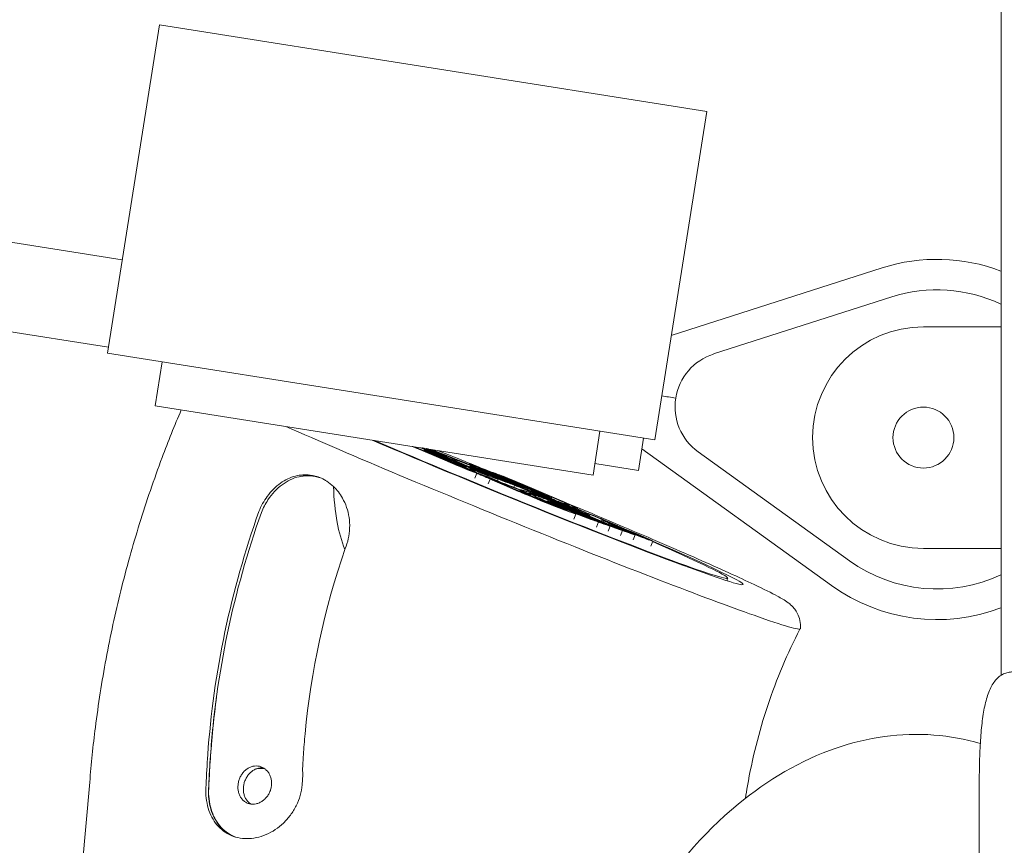
# Model space of a CAD drawing. Units: millimetres. Extents: x -11529 to 44871, y -121403 to -67051.
# Drawn here: x 18878 to 19056, y -120379 to -120230 of the extents above; entities that cross this region are included whole.
import ezdxf

# ---------------------------------------------------------------- set-up
doc = ezdxf.new("R2010")
doc.units = ezdxf.units.MM
doc.header["$LTSCALE"] = 0.5

msp = doc.modelspace()

# ---------------------------------------------------------------- linework, layer by layer
at = {"color": 0, "linetype": 'Continuous', "lineweight": 0}
for p, q in [((19054.94, -120055.2), (19054.94, -120348.64)), ((18903.06, -120231.24), (18893.67, -120290.5)), ((18903.06, -120231.24), (19001.83, -120246.88)), ((18992.44, -120306.14), (19001.83, -120246.88)), ((18830.58, -120263.19), (18896.35, -120273.61)), ((18995.43, -120287.28), (19033.5, -120275.09)), ((18828.08, -120279), (18893.84, -120289.41)), ((19003.06, -120290.63), (19035.22, -120280.34)), ((19054.94, -120285.72), (19040.94, -120285.72)), ((18893.67, -120290.5), (18992.44, -120306.14)), ((18902.3, -120299.96), (18903.55, -120292.06)), ((18902.3, -120299.96), (18907.24, -120300.75)), ((18907.24, -120300.75), (18976.37, -120311.7)), ((18981.31, -120312.48), (18982.56, -120304.58)), ((18989.49, -120311.65), (18990.41, -120305.82)), ((18945.52, -120306.86), (18945.54, -120306.81)), ((18955.94, -120310.42), (18949.25, -120307.54)), ((18956.12, -120310.48), (18949.44, -120307.61)), ((18950.81, -120307.73), (18950.51, -120307.6)), ((18951.66, -120308.08), (18950.56, -120307.61)), ((18959.97, -120311.6), (18950.75, -120307.64)), ((18960.16, -120311.67), (18950.8, -120307.65)), ((18956.76, -120310.71), (18950.09, -120307.84)), ((18956.94, -120310.77), (18950.27, -120307.91)), ((18950.74, -120308.11), (18950.8, -120307.96)), ((18951.24, -120307.72), (18961.71, -120312.21)), ((18951.29, -120307.72), (18961.89, -120312.28)), ((18951.47, -120307.75), (18954.75, -120309.16)), ((18951.53, -120307.76), (18954.29, -120308.95)), ((18951.66, -120308.08), (18951.64, -120308.12)), ((18951.91, -120308.48), (18958.39, -120311.27)), ((18952.09, -120308.55), (18958.55, -120311.33)), ((18954.25, -120308.93), (18954.26, -120308.91)), ((18954.75, -120309.16), (18954.74, -120309.2)), ((19024.34, -120332.4), (18990.1, -120307.75)), ((19027.61, -120327.95), (19000.27, -120308.27)), ((18954.56, -120309.61), (18954.58, -120309.57)), ((18954.81, -120309.64), (18955.14, -120309.75)), ((18955.1, -120309.76), (18955.44, -120309.88)), ((18955.81, -120310.13), (18955.28, -120309.9)), ((18956, -120310.19), (18955.46, -120309.97)), ((18955.78, -120309.65), (18955.82, -120309.54)), ((18957.02, -120310.52), (18957.55, -120310.74)), ((18957.21, -120310.58), (18957.74, -120310.81)), ((18957.92, -120310.95), (18957.58, -120310.83)), ((18958.21, -120311.07), (18957.88, -120310.96)), ((18958.39, -120311.11), (18958.43, -120311.02)), ((18958.39, -120311.26), (18958.44, -120311.14)), ((18958.44, -120311.23), (18958.43, -120311.27)), ((18958.44, -120311.23), (18959.16, -120311.53)), ((18958.95, -120310.59), (18958.97, -120310.53)), ((18959.02, -120311.02), (18959.08, -120310.88)), ((18959.82, -120311.12), (18959.37, -120310.96)), ((18959.44, -120310.67), (18959.82, -120310.8)), ((18959.67, -120311.09), (18960.11, -120311.25)), ((18959.74, -120310.79), (18960.12, -120310.93)), ((18960.14, -120311.07), (18960.12, -120311.11)), ((18960.5, -120311.26), (18960.54, -120311.17)), ((18961.15, -120311.37), (18960.77, -120311.23)), ((18981.64, -120310.4), (18989.49, -120311.65)), ((18958.39, -120311.27), (18958.36, -120311.34)), ((18958.88, -120311.53), (18958.54, -120311.41)), ((18959.17, -120311.65), (18958.84, -120311.54)), ((18959.24, -120311.52), (18958.91, -120311.4)), ((18959.33, -120311.59), (18958.98, -120311.45)), ((18959.06, -120311.33), (18959.02, -120311.44)), ((18959.2, -120311.52), (18959.54, -120311.64)), ((18959.38, -120311.8), (18959.41, -120311.72)), ((18959.65, -120311.51), (18959.65, -120311.51)), ((18960.2, -120312.1), (18959.87, -120311.98)), ((18959.96, -120311.65), (18959.93, -120311.72)), ((18960.32, -120312.16), (18959.95, -120313.07)), ((18959.97, -120311.87), (18960, -120311.78)), ((18959.98, -120311.3), (18960.69, -120311.61)), ((18960.87, -120311.67), (18960.16, -120311.37)), ((18960.32, -120312.16), (18960.16, -120312.1)), ((18960.5, -120312.14), (18960.48, -120312.21)), ((18960.67, -120312.17), (18960.55, -120312.13)), ((18960.6, -120312.17), (18960.96, -120312.3)), ((18960.62, -120311.57), (18960.64, -120311.52)), ((18961.15, -120311.69), (18960.7, -120311.53)), ((18960.81, -120311.59), (18961.52, -120311.9)), ((18961.06, -120311.36), (18961.44, -120311.5)), ((18961.24, -120311.5), (18964.81, -120313.03)), ((18961.82, -120312.82), (18961.24, -120312.57)), ((18965, -120313.1), (18961.42, -120311.56)), ((18961.43, -120312.64), (18961.45, -120312.57)), ((18962, -120312.88), (18961.43, -120312.64)), ((18962.67, -120312.33), (18961.62, -120311.88)), ((18961.65, -120312.62), (18961.98, -120312.74)), ((18962.07, -120312.42), (18961.74, -120312.3)), ((18961.95, -120312.75), (18962.26, -120312.86)), ((18962.01, -120312.09), (18962.39, -120312.23)), ((18962.37, -120312.54), (18962.04, -120312.43)), ((18962.62, -120313.1), (18962.1, -120312.87)), ((18962.27, -120312.11), (18966.17, -120313.79)), ((18962.8, -120313.16), (18962.29, -120312.94)), ((18966.36, -120313.85), (18962.46, -120312.18)), ((18962.56, -120312.68), (18962.59, -120312.61)), ((18962.67, -120312.33), (18962.64, -120312.39)), ((18963.07, -120312.74), (18963.02, -120312.85)), ((18963.03, -120312.13), (18966.95, -120313.82)), ((18963.42, -120312.67), (18963.04, -120312.54)), ((18963.4, -120312.99), (18963.07, -120312.87)), ((18963.15, -120312.11), (18963.18, -120312.04)), ((18967.14, -120313.88), (18963.21, -120312.2)), ((18963.33, -120312.66), (18963.71, -120312.8)), ((18963.36, -120313), (18963.69, -120313.11)), ((18963.64, -120312.17), (18964.03, -120312.3)), ((18963.86, -120312.42), (18967.79, -120314.11)), ((18963.94, -120312.3), (18964.32, -120312.43)), ((18964.05, -120312.49), (18967.97, -120314.18)), ((18964.39, -120312.88), (18967.96, -120314.42)), ((18968.15, -120314.48), (18964.58, -120312.95)), ((18964.72, -120312.74), (18964.75, -120312.67)), ((18968.3, -120314.29), (18964.85, -120312.81)), ((18964.97, -120312.74), (18965.35, -120312.87)), ((18968.78, -120314.48), (18965.02, -120312.87)), ((18965.27, -120312.87), (18965.65, -120313)), ((18976.37, -120311.7), (18981.31, -120312.48)), ((18962.72, -120313.2), (18962.36, -120314.1)), ((18963.77, -120313.46), (18964.28, -120313.68)), ((18963.95, -120313.53), (18964.47, -120313.75)), ((18967.69, -120315.36), (18963.99, -120313.77)), ((18964.05, -120313.51), (18964.16, -120313.25)), ((18964.09, -120313.8), (18964.12, -120313.73)), ((18967.87, -120315.43), (18964.18, -120313.84)), ((18964.62, -120313.88), (18964.31, -120313.76)), ((18964.35, -120313.8), (18964.48, -120313.85)), ((18964.57, -120313.75), (18965.14, -120313.99)), ((18964.65, -120313.93), (18967.06, -120314.78)), ((18965.18, -120313.99), (18964.75, -120313.81)), ((18968.52, -120315.65), (18964.82, -120314.06)), ((18965, -120314.03), (18966.76, -120314.65)), ((18968.71, -120315.72), (18965.01, -120314.13)), ((18965.11, -120314.07), (18965.12, -120314.06)), ((18965.44, -120314.08), (18965.18, -120313.99)), ((18965.28, -120314.05), (18965.25, -120314.12)), ((18965.28, -120314.05), (18965.73, -120314.21)), ((18965.3, -120313.43), (18965.91, -120313.69)), ((18966.09, -120313.76), (18965.48, -120313.5)), ((18965.61, -120313.07), (18965.59, -120313.12)), ((18971.19, -120315.47), (18965.61, -120313.07)), ((18972.94, -120316.21), (18965.78, -120313.13)), ((18966.27, -120313.9), (18966.08, -120313.83)), ((18966.38, -120313.96), (18966.56, -120314.02)), ((18966.76, -120314.17), (18966.79, -120314.09)), ((18967.17, -120314.33), (18967.02, -120314.69)), ((18967.23, -120313.63), (18974.16, -120316.61)), ((18967.42, -120313.7), (18974.35, -120316.67)), ((18967.71, -120314.57), (18973.45, -120317.04)), ((18967.81, -120314.6), (18967.84, -120314.53)), ((18974.34, -120317.4), (18967.89, -120314.63)), ((18968.33, -120314.62), (18967.94, -120314.49)), ((18967.98, -120314.18), (18968.3, -120314.29)), ((18968.07, -120313.93), (18974.99, -120316.9)), ((18968.07, -120314.6), (18968.4, -120314.72)), ((18968.24, -120314.61), (18968.62, -120314.75)), ((18968.25, -120313.99), (18975.18, -120316.97)), ((18968.27, -120314.3), (18968.71, -120314.46)), ((18968.36, -120314.73), (18968.69, -120314.84)), ((18968.78, -120314.48), (18968.75, -120314.54)), ((18969.74, -120314.9), (18969.3, -120314.75)), ((18968.07, -120315.44), (18968.11, -120315.34)), ((18969.53, -120315.84), (18968.13, -120315.35)), ((18968.16, -120315.37), (18970.27, -120316.27)), ((18968.21, -120315.16), (18968.22, -120315.14)), ((18982.47, -120320.85), (18968.54, -120314.86)), ((18968.55, -120315.52), (18970.45, -120316.33)), ((18969.82, -120315.97), (18968.55, -120315.52)), ((18968.64, -120315.35), (18968.63, -120315.39)), ((18968.64, -120315.41), (18969.17, -120315.64)), ((18982.65, -120320.91), (18968.72, -120314.93)), ((18968.82, -120314.87), (18968.85, -120314.81)), ((18968.83, -120315.48), (18969.35, -120315.7)), ((18969.59, -120314.87), (18970.03, -120315.03)), ((18969.74, -120315.87), (18969.78, -120315.78)), ((18970.01, -120316.14), (18970.05, -120316.03)), ((18970.06, -120315.37), (18970.08, -120315.32)), ((18970.28, -120315.48), (18984.2, -120321.46)), ((18970.63, -120315.5), (18970.31, -120315.39)), ((18970.46, -120315.54), (18984.39, -120321.52)), ((18970.6, -120315.52), (18970.93, -120315.63)), ((18970.78, -120315.65), (18984.71, -120321.64)), ((18984.89, -120321.7), (18970.96, -120315.72)), ((18971.62, -120315.66), (18972.22, -120315.92)), ((18972.51, -120316.27), (18980.73, -120319.79)), ((18972.56, -120316.27), (18972.59, -120316.2)), ((18979.98, -120319.46), (18972.7, -120316.33)), ((18972.82, -120316.27), (18973.25, -120316.42)), ((18973.09, -120316.36), (18973.11, -120316.32)), ((18973.11, -120316.39), (18973.55, -120316.55)), ((18973.9, -120316.79), (18973.29, -120316.53)), ((18972.98, -120317.25), (18973.04, -120317.11)), ((18973.78, -120317.36), (18973.33, -120317.2)), ((18974.08, -120316.86), (18973.47, -120316.6)), ((18973.63, -120317.33), (18974.08, -120317.48)), ((18973.8, -120316.73), (18973.84, -120316.63)), ((18973.94, -120317.54), (18974.65, -120317.84)), ((18974.83, -120317.91), (18974.12, -120317.6)), ((18974.34, -120317.4), (18974.32, -120317.44)), ((18974.59, -120317.8), (18974.6, -120317.75)), ((18975.11, -120317.93), (18974.66, -120317.77)), ((18974.77, -120317.83), (18975.48, -120318.14)), ((18976.63, -120318.57), (18975.58, -120318.12)), ((18975.7, -120317.57), (18975.69, -120317.61)), ((18975.7, -120317.57), (18978.52, -120318.78)), ((18975.97, -120318.33), (18976.35, -120318.47)), ((18976.17, -120317.69), (18976.15, -120317.74)), ((18976.4, -120317.86), (18978.25, -120318.65)), ((18976.97, -120318.05), (18977.02, -120317.94)), ((18977.57, -120318.29), (18977.54, -120318.35)), ((18976.24, -120318.35), (18980.14, -120320.02)), ((18980.32, -120320.09), (18976.42, -120318.41)), ((18976.63, -120318.57), (18976.61, -120318.63)), ((18976.63, -120318.96), (18976.66, -120318.88)), ((18977.38, -120318.91), (18977, -120318.77)), ((18977.29, -120318.9), (18977.68, -120319.04)), ((18977.38, -120319.11), (18977.34, -120319.21)), ((18977.86, -120320.42), (18978.23, -120319.52)), ((18978.35, -120319.12), (18981.93, -120320.66)), ((18978.52, -120318.78), (18978.51, -120318.83)), ((18978.52, -120318.72), (18978.59, -120318.57)), ((18982.11, -120320.72), (18978.54, -120319.19)), ((18979.26, -120318.97), (18979.45, -120319.04)), ((18979.26, -120319.67), (18979.87, -120319.93)), ((18980.05, -120320), (18979.45, -120319.73)), ((18979.56, -120319.1), (18979.74, -120319.16)), ((18979.69, -120319.33), (18979.71, -120319.29)), ((18980.23, -120320.13), (18980.04, -120320.07)), ((18980.77, -120319.61), (18980.59, -120319.54)), ((18980.73, -120319.79), (18980.69, -120319.9)), ((18980.88, -120319.67), (18981.07, -120319.73)), ((18980.34, -120320.19), (18980.53, -120320.26)), ((18980.72, -120320.4), (18980.75, -120320.33)), ((18981.56, -120320.7), (18981.37, -120320.64)), ((18981.85, -120320.83), (18981.66, -120320.76)), ((18982.29, -120320.86), (18981.91, -120320.72)), ((18982.32, -120320.96), (18981.95, -120321.87)), ((18981.97, -120320.81), (18981.96, -120320.83)), ((18982.2, -120320.85), (18982.58, -120320.98)), ((18982.65, -120320.37), (18983.26, -120320.63)), ((18982.78, -120321.13), (18982.81, -120321.05)), ((18982.81, -120320.81), (18982.9, -120320.59)), ((18983.44, -120320.69), (18982.84, -120320.43)), ((18983.2, -120320.75), (18983.13, -120320.94)), ((18983.62, -120320.83), (18983.19, -120320.68)), ((18983.61, -120321.43), (18983.23, -120321.29)), ((18983.48, -120320.8), (18983.92, -120320.96)), ((18983.49, -120320.66), (18984.09, -120320.92)), ((18983.91, -120321.55), (18983.53, -120321.42)), ((18983.67, -120320.73), (18984.28, -120320.99)), ((18983.98, -120321.51), (18983.97, -120321.54)), ((18984.01, -120322.59), (18984.38, -120321.69)), ((18984.13, -120321.26), (18984.09, -120321.36)), ((18984.12, -120321.09), (18984.15, -120321.02)), ((18984.13, -120321.26), (18986.44, -120322.25)), ((18984.58, -120321.42), (18984.13, -120321.26)), ((18984.57, -120321.66), (18984.24, -120321.55)), ((18984.86, -120321.79), (18984.53, -120321.67)), ((18986.63, -120322.31), (18984.61, -120321.45)), ((18984.61, -120321.45), (18984.88, -120321.54)), ((18985.06, -120321.93), (18985.09, -120321.85)), ((18985.27, -120321.51), (18985.26, -120321.54)), ((18985.71, -120321.67), (18985.71, -120321.66)), ((18985.89, -120322.23), (18985.56, -120322.11)), ((18986.18, -120322.36), (18985.86, -120322.24)), ((18986.27, -120322.32), (18986.26, -120322.35)), ((18986.28, -120323.4), (18986.65, -120322.49)), ((18986.8, -120322.45), (18986.48, -120322.34)), ((18986.61, -120322.26), (18986.6, -120322.3)), ((18986.61, -120322.26), (18987.27, -120322.54)), ((18986.77, -120322.46), (18987.1, -120322.58)), ((18987.3, -120322.72), (18987.33, -120322.64)), ((18988.13, -120323.02), (18987.8, -120322.9)), ((18988.42, -120323.15), (18988.09, -120323.03)), ((18988.52, -120324.19), (18988.89, -120323.28)), ((18990.49, -120323.84), (18990.52, -120323.77)), ((18991.71, -120325.31), (18992.08, -120324.41)), ((19040.94, -120325.72), (19054.94, -120325.72)), ((18888.86, -120386.14), (18890.47, -120367.92)), ((19051.02, -120368.03), (19051.02, -120468.03))]:
    msp.add_line(p, q, dxfattribs=at)
msp.add_circle((19040.94, -120305.72), 5.5, dxfattribs=at)
for centre, radius, start, end in [((19043.41, -120306.06), 32.52, 69.2467, 107.7518), ((19043.41, -120306.06), 27, 64.7374, 107.6707), ((19040.94, -120305.72), 20, 90, 270), ((19006.11, -120300.16), 10, 107.7518, 234.2482), ((19043.41, -120306.06), 27, 234.167, 295.2626), ((19043.41, -120306.06), 32.52, 234.0987, 290.7533)]:
    msp.add_arc(centre, radius, start, end, dxfattribs=at)
for centre, major_axis, ratio, start_param, end_param in [((18964.01, -120317.9), (54.73, -22.34), 0.029695, 3.95268, 5.734565), ((18965.33, -120314.66), (-43.05, 17.57), 0.029695, 0.995065, 4.054129), ((18965.33, -120314.66), (40.27, -16.44), 0.029695, 4.103076, 7.141194), ((18953.16, -120308.93), (-7.27, 2.97), 0.029695, 0.927073, 1.014747), ((18953.16, -120308.93), (-6.92, 2.83), 0.029695, 0.898267, 1.014561), ((18953.16, -120308.93), (5.71, -2.33), 0.029695, 3.904152, 4.155377), ((18953.16, -120308.93), (5.36, -2.19), 0.029695, 3.850321, 4.155108), ((18953.16, -120308.93), (5.36, -2.19), 0.029695, 0.493447, 2.181125), ((18953.16, -120308.93), (5.71, -2.33), 0.029695, 0.493447, 2.127295), ((18953.16, -120308.93), (-6.92, 2.83), 0.029695, 4.943555, 5.133179), ((18953.16, -120308.93), (-7.27, 2.97), 0.029695, 5.053829, 5.104374), ((18953.16, -120308.93), (-2.36, 0.96), 0.029695, 3.634819, 7.305486), ((18953.16, -120308.93), (-2.01, 0.82), 0.029695, 3.634765, 7.305432), ((18965.33, -120314.66), (40.27, -16.44), 0.029695, 1.841888, 1.92837), ((18965.33, -120314.66), (-43.05, 17.57), 0.029695, 4.873299, 5.036382), ((18961.54, -120311.88), (-7.28, 2.97), 0.029695, 5.734554, 6.397425), ((18961.54, -120311.88), (-6.93, 2.83), 0.029695, 5.734554, 6.504761), ((18961.54, -120311.88), (7.28, -2.97), 0.029695, 1.864278, 2.592962), ((18961.54, -120311.88), (-5.72, 2.33), 0.029695, 5.734554, 6.519959), ((18961.54, -120311.88), (6.93, -2.83), 0.029695, 1.807538, 2.592962), ((18956.07, -120310.18), (-1.5, 0.61), 0.029695, 5.734225, 7.305361), ((18956.07, -120310.18), (-1.15, 0.47), 0.029695, 5.734225, 7.305361), ((18956.58, -120310.26), (-1.85, 0.75), 0.029695, 0.493887, 1.244517), ((18956.41, -120310.3), (1.5, -0.61), 0.029695, 1.87989, 2.592972), ((18956.58, -120310.26), (-1.5, 0.61), 0.029695, 0.493859, 3.634746), ((18956.41, -120310.3), (1.15, -0.47), 0.029695, 1.022849, 2.592972), ((18956.61, -120310.41), (-1.5, 0.61), 0.029695, 1.021849, 2.592972), ((18957.54, -120310.98), (-3.09, 1.26), 0.029695, 1.040501, 2.592972), ((18961.54, -120311.88), (5.72, -2.33), 0.029695, 3.378366, 5.734565), ((18961.54, -120311.88), (-5.37, 2.19), 0.029695, 5.734554, 6.519959), ((18956.61, -120310.41), (-1.15, 0.47), 0.029695, 1.021849, 2.592972), ((18957.54, -120310.98), (-2.75, 1.12), 0.029695, 1.041622, 2.592972), ((18961.54, -120311.88), (-5.37, 2.19), 0.029695, 0.236773, 2.592972), ((18961.54, -120311.88), (-5.72, 2.33), 0.029695, 4.949131, 5.734554), ((18957.54, -120310.98), (-1.53, 0.63), 0.029695, 1.04821, 2.592972), ((18957.54, -120310.98), (-1.18, 0.48), 0.029695, 1.051776, 2.592972), ((18961.54, -120311.88), (5.37, -2.19), 0.029695, 1.807538, 2.592962), ((18956.41, -120310.3), (1.5, -0.61), 0.029695, 1.022766, 1.17574), ((18956.58, -120310.26), (1.85, -0.75), 0.029695, 4.952706, 6.776366), ((18956.94, -120310.53), (1.15, -0.47), 0.029695, 5.734559, 7.305361), ((18956.94, -120310.53), (1.5, -0.61), 0.029695, 5.734559, 7.305361), ((18956.61, -120310.41), (2.71, -1.11), 0.029695, 5.467292, 5.734565), ((18962.04, -120311.78), (-3.06, 1.25), 0.029695, 5.734565, 6.898036), ((18961, -120311.66), (-1.92, 0.78), 0.029695, 5.734565, 7.305355), ((18962.04, -120311.78), (-2.71, 1.11), 0.029695, 5.734565, 7.091053), ((18961, -120311.66), (-1.57, 0.64), 0.029695, 5.734565, 7.305361), ((18962.42, -120311.91), (3.06, -1.25), 0.029695, 1.021299, 2.591178), ((18961.44, -120311.82), (-1.9, 0.78), 0.029695, 4.156634, 5.741706), ((18961.54, -120311.88), (6.93, -2.83), 0.029695, 1.786058, 1.807538), ((18962.42, -120311.91), (2.72, -1.11), 0.029695, 1.021673, 2.591067), ((18961.54, -120311.88), (-5.72, 2.33), 0.029695, 4.163769, 4.949131), ((18962.04, -120311.78), (-1.5, 0.61), 0.029695, 5.734565, 7.305355), ((18961.54, -120311.88), (5.37, -2.19), 0.029695, 1.022254, 1.807538), ((18957.88, -120311.1), (1.18, -0.48), 0.029695, 5.72775, 7.423692), ((18957.88, -120311.1), (1.53, -0.63), 0.029695, 5.728572, 7.409401), ((18956.61, -120310.41), (3.06, -1.25), 0.029695, 5.61355, 5.734565), ((18956.58, -120310.26), (3.06, -1.25), 0.029695, 5.663869, 6.289741), ((18956.94, -120310.53), (2.71, -1.11), 0.029695, 5.734559, 6.972751), ((18957.88, -120311.1), (2.75, -1.12), 0.029695, 0.312726, 1.099825), ((18957.88, -120311.1), (-3.09, 1.26), 0.029695, 3.684636, 4.236931), ((18956.58, -120310.26), (3.41, -1.39), 0.029695, 5.739454, 6.148964), ((18956.94, -120310.53), (3.06, -1.25), 0.029695, 5.734559, 6.887978), ((18960.77, -120311.88), (-2.71, 1.11), 0.029695, 1.157112, 2.592972), ((18960.77, -120311.88), (3.06, -1.25), 0.029695, 4.456619, 5.734565), ((18960.77, -120311.88), (-1.5, 0.61), 0.029695, 1.022182, 2.592972), ((18961.44, -120311.82), (1.56, -0.64), 0.029695, 1.015041, 2.60087), ((18960.77, -120311.88), (-1.15, 0.47), 0.029695, 1.022182, 2.592972), ((18957.88, -120311.1), (2.75, -1.12), 0.029695, 5.730092, 5.852198), ((18962.96, -120313.18), (-3.07, 1.25), 0.029695, 0.548297, 0.9873), ((18962.96, -120313.18), (-2.72, 1.11), 0.029695, 0.316053, 0.985144), ((18962.96, -120313.18), (-2.72, 1.11), 0.029695, 5.771375, 5.84887), ((18961, -120311.66), (-0.354, 0.144), 0.029695, 5.734565, 7.305355), ((18963.21, -120313.27), (-3.07, 1.25), 0.029695, 4.199001, 5.699746), ((18961.71, -120311.97), (1.92, -0.78), 0.029695, 4.163769, 5.734571), ((18962.04, -120311.78), (-1.15, 0.47), 0.029695, 5.734565, 7.305355), ((18961.71, -120311.97), (-1.57, 0.64), 0.029695, 1.022176, 2.592972), ((18963.21, -120313.27), (2.73, -1.11), 0.029695, 1.059586, 2.556002), ((18962.42, -120311.91), (-1.5, 0.61), 0.029695, 4.165484, 5.732002), ((18961.44, -120311.82), (-0.34, 0.139), 0.029695, 4.156634, 5.751463), ((18962.96, -120313.18), (-1.51, 0.62), 0.029695, 5.784046, 7.255582), ((18962.42, -120311.91), (1.15, -0.47), 0.029695, 1.025106, 2.590049), ((18961.71, -120311.97), (0.354, -0.144), 0.029695, 4.163769, 5.734571), ((18962.96, -120313.18), (-1.16, 0.47), 0.029695, 5.790964, 7.248622), ((18961.1, -120312), (1.15, -0.47), 0.029695, 5.734535, 7.305385), ((18963.36, -120313.35), (-3.07, 1.25), 0.029695, 1.056625, 1.374979), ((18961.1, -120312), (1.5, -0.61), 0.029695, 5.734535, 7.305385), ((18963.21, -120313.27), (1.51, -0.62), 0.029695, 1.072458, 2.543281), ((18963.36, -120313.35), (-2.72, 1.11), 0.029695, 1.058754, 1.448877), ((18963.21, -120313.27), (1.16, -0.47), 0.029695, 1.079484, 2.536337), ((18964.69, -120313.22), (-2.71, 1.11), 0.029695, 5.563626, 5.734565), ((18966.27, -120313.29), (-3.08, 1.26), 0.029695, 5.74083, 7.387663), ((18961.54, -120311.88), (-6.93, 2.83), 0.029695, 1.805592, 2.527491), ((18961.1, -120312), (2.71, -1.11), 0.029695, 5.734535, 7.054425), ((18964.69, -120313.22), (-1.5, 0.61), 0.029695, 4.163769, 5.734565), ((18966.27, -120313.29), (-2.74, 1.12), 0.029695, 5.741215, 7.392496), ((18961.54, -120311.88), (7.28, -2.97), 0.029695, 5.021309, 5.609055), ((18961.1, -120312), (3.06, -1.25), 0.029695, 5.734535, 6.871536), ((18964.69, -120313.22), (1.15, -0.47), 0.029695, 1.022182, 2.592972), ((18966.62, -120313.42), (3.06, -1.25), 0.029695, 1.022182, 2.592972), ((18966.62, -120313.42), (2.71, -1.11), 0.029695, 1.022182, 2.592972), ((18966.27, -120313.29), (-1.52, 0.62), 0.029695, 5.743489, 7.421005), ((18966.27, -120313.29), (-1.17, 0.48), 0.029695, 5.744725, 7.436511), ((18966.62, -120313.42), (1.5, -0.61), 0.029695, 1.022182, 2.592972), ((18966.62, -120313.42), (1.15, -0.47), 0.029695, 1.022182, 2.592972), ((18963.36, -120313.35), (-1.51, 0.62), 0.029695, 1.071346, 2.423481), ((18965.62, -120314.35), (-3.06, 1.25), 0.029695, 0.343189, 1.022176), ((18963.36, -120313.35), (-1.16, 0.47), 0.029695, 1.078222, 2.536599), ((18965.62, -120314.35), (-2.71, 1.11), 0.029695, 0.269027, 1.022176), ((18965.62, -120314.35), (-1.5, 0.61), 0.029695, 5.73458, 7.305361), ((18963.61, -120313.44), (1.16, -0.47), 0.029695, 5.791173, 7.248747), ((18965.62, -120314.35), (-1.15, 0.47), 0.029695, 5.734559, 7.305361), ((18963.61, -120313.44), (1.51, -0.62), 0.029695, 5.90473, 7.255689), ((18967.86, -120314.11), (5.73, -2.34), 0.029695, 4.163769, 5.796036), ((18967.86, -120314.11), (-5.38, 2.2), 0.029695, 1.022176, 2.65618), ((18963.61, -120313.44), (2.73, -1.11), 0.029695, 0.923011, 0.98522), ((18968.03, -120315.2), (-3.06, 1.25), 0.029695, 4.654111, 5.734734), ((18968.03, -120315.2), (2.71, -1.11), 0.029695, 1.35497, 2.593141), ((18965.29, -120313.48), (1.15, -0.47), 0.029695, 5.734559, 7.305361), ((18965.29, -120313.48), (1.5, -0.61), 0.029695, 5.734565, 7.305361), ((18966.97, -120314.07), (1.5, -0.61), 0.029695, 4.162893, 5.734565), ((18966.97, -120314.07), (-1.15, 0.47), 0.029695, 1.022182, 2.592972), ((18968.03, -120315.2), (1.5, -0.61), 0.029695, 1.022013, 2.593141), ((18967.97, -120314.18), (1.92, -0.78), 0.029695, 4.163775, 5.734565), ((18968.03, -120315.2), (1.15, -0.47), 0.029695, 1.022013, 2.593141), ((18967.97, -120314.18), (-1.57, 0.64), 0.029695, 1.02291, 2.592972), ((18969.34, -120315.15), (-2.72, 1.11), 0.029695, 0.646178, 1.020004), ((18969.34, -120315.15), (3.07, -1.25), 0.029695, 3.93562, 4.161726), ((18969.34, -120315.15), (-1.5, 0.61), 0.029695, 5.737503, 7.302423), ((18967.97, -120314.18), (0.354, -0.144), 0.029695, 4.172982, 5.734565), ((18967.35, -120314.2), (1.15, -0.47), 0.029695, 5.734559, 7.305361), ((18967.97, -120314.18), (0.00638, -0.0026), 0.029695, 4.277059, 5.734565), ((18969.34, -120315.15), (-1.15, 0.47), 0.029695, 5.737916, 7.302004), ((18967.35, -120314.2), (1.5, -0.61), 0.029695, 5.734565, 7.305361), ((18969.67, -120315.26), (1.5, -0.61), 0.029695, 1.025126, 2.589623), ((18971, -120315.45), (-2.71, 1.11), 0.029695, 5.685927, 5.734571), ((18971.55, -120316.72), (-7.27, 2.97), 0.029695, 1.022809, 2.592787), ((18971.55, -120316.72), (-6.92, 2.83), 0.029695, 1.022809, 2.592821), ((18975.5, -120318.11), (-7.28, 2.97), 0.029695, 5.734554, 6.381246), ((18968.23, -120315.39), (-0.115, 0.047), 0.029695, 5.734565, 7.308694), ((18975.5, -120318.11), (-6.93, 2.83), 0.029695, 5.734554, 6.445116), ((18971.55, -120316.72), (-5.71, 2.33), 0.029695, 1.022809, 2.592991), ((18969.67, -120315.26), (1.15, -0.47), 0.029695, 1.025535, 2.589153), ((18971.55, -120316.72), (-5.36, 2.19), 0.029695, 1.022809, 2.593061), ((18968.55, -120315.42), (1.15, -0.47), 0.029695, 5.734559, 7.305361), ((18975.5, -120318.11), (-7.28, 2.97), 0.029695, 5.010137, 5.734554), ((18968.55, -120315.42), (1.5, -0.61), 0.029695, 5.734559, 7.305361), ((18975.5, -120318.11), (-5.72, 2.33), 0.029695, 5.734554, 6.519959), ((18975.5, -120318.11), (6.93, -2.83), 0.029695, 1.807538, 2.592962), ((18971, -120315.45), (-1.5, 0.61), 0.029695, 4.601386, 5.734571), ((18971.58, -120315.93), (-1.5, 0.61), 0.029695, 5.734565, 7.305355), ((18975.5, -120318.11), (5.72, -2.33), 0.029695, 3.378366, 5.734565), ((18975.5, -120318.11), (-5.37, 2.19), 0.029695, 5.734554, 6.519959), ((18971, -120315.45), (1.15, -0.47), 0.029695, 1.022176, 2.592979), ((18971.58, -120315.93), (-1.15, 0.47), 0.029695, 5.734565, 7.305355), ((18975.5, -120318.11), (-5.37, 2.19), 0.029695, 0.236773, 2.592972), ((18971.56, -120316.73), (2.43, -0.99), 0.029695, 4.163769, 5.734255), ((18971.56, -120316.73), (2.08, -0.85), 0.029695, 4.163769, 5.734255), ((18971.9, -120316.05), (-1.5, 0.61), 0.029695, 4.163808, 5.734532), ((18975.5, -120318.11), (-5.72, 2.33), 0.029695, 4.949131, 5.734554), ((18971.9, -120316.05), (1.15, -0.47), 0.029695, 1.022215, 2.592939), ((18975.5, -120318.11), (5.37, -2.19), 0.029695, 1.807538, 2.592962), ((18971.61, -120315.7), (1.15, -0.47), 0.029695, 5.737489, 7.302431), ((18974.09, -120316.81), (-1.5, 0.61), 0.029695, 5.734559, 7.305361), ((18971.92, -120315.85), (1.57, -0.64), 0.029695, 5.734565, 7.222773), ((18971.61, -120315.7), (1.5, -0.61), 0.029695, 5.744812, 6.870934), ((18974.09, -120316.81), (-1.15, 0.47), 0.029695, 5.734559, 7.305361), ((18971.92, -120315.85), (1.92, -0.78), 0.029695, 5.734565, 7.305355), ((18974.96, -120317.9), (-1.92, 0.78), 0.029695, 5.734565, 7.305355), ((18974.96, -120317.9), (-1.57, 0.64), 0.029695, 5.734565, 7.305361), ((18974.85, -120318.14), (1.81, -0.74), 0.029695, 5.732491, 8.875848), ((18974.85, -120318.14), (1.46, -0.6), 0.029695, 5.732251, 8.875848), ((18975.4, -120318.05), (-1.9, 0.78), 0.029695, 4.156634, 5.741706), ((18974.7, -120317.07), (-1.57, 0.64), 0.029695, 1.049057, 2.798337), ((18975.5, -120318.11), (6.93, -2.83), 0.029695, 1.75096, 1.807538), ((18974.7, -120317.07), (-1.22, 0.5), 0.029695, 1.052642, 2.825379), ((18975.4, -120318.05), (1.56, -0.64), 0.029695, 1.015041, 2.60087), ((18971.31, -120315.6), (5.37, -2.19), 0.029695, 5.734559, 7.305361), ((18975.5, -120318.11), (-5.72, 2.33), 0.029695, 4.163769, 4.949131), ((18975.5, -120318.11), (5.37, -2.19), 0.029695, 1.022254, 1.807538), ((18971.31, -120315.6), (5.72, -2.33), 0.029695, 5.74131, 7.305361), ((18974.96, -120317.9), (-0.354, 0.144), 0.029695, 5.734565, 7.305355), ((18975.67, -120318.2), (1.92, -0.78), 0.029695, 4.163769, 5.734571), ((18975.67, -120318.2), (-1.57, 0.64), 0.029695, 1.022176, 2.592972), ((18971.31, -120315.6), (6.93, -2.83), 0.029695, 5.75711, 7.305361), ((18975.4, -120318.05), (-0.34, 0.139), 0.029695, 4.156634, 5.751463), ((18971.31, -120315.6), (7.28, -2.97), 0.029695, 5.760284, 7.305361), ((18975.67, -120318.2), (0.354, -0.144), 0.029695, 4.163769, 5.734571), ((18974.7, -120317.07), (-2.78, 1.14), 0.029695, 1.952413, 2.750726), ((18974.7, -120317.07), (3.13, -1.28), 0.029695, 5.300575, 5.884684), ((18978.65, -120319.45), (-2.71, 1.11), 0.029695, 5.563626, 5.734565), ((18978.65, -120319.45), (-1.5, 0.61), 0.029695, 4.163769, 5.734565), ((18974.85, -120318.14), (3.03, -1.24), 0.029695, 5.732945, 6.880049), ((18975.5, -120318.11), (-6.93, 2.83), 0.029695, 1.857458, 2.592972), ((18978.65, -120319.45), (1.15, -0.47), 0.029695, 1.022182, 2.592972), ((18974.85, -120318.14), (3.37, -1.38), 0.029695, 5.733022, 6.745584), ((18975.5, -120318.11), (-7.28, 2.97), 0.029695, 1.917892, 2.592972), ((18985.43, -120321.62), (-7.28, 2.97), 0.029695, 5.734565, 6.127661), ((18965.33, -120314.66), (40.27, -16.44), 0.029695, 1.249144, 1.249269), ((18985.43, -120321.62), (-6.93, 2.83), 0.029695, 5.734565, 6.203941), ((18965.33, -120314.66), (-43.05, 17.57), 0.029695, 4.378302, 4.412276), ((18982.04, -120320.15), (3.06, -1.25), 0.029695, 1.022176, 2.592979), ((18985.43, -120321.62), (-5.71, 2.33), 0.029695, 5.734565, 6.600217), ((18982.04, -120320.15), (2.71, -1.11), 0.029695, 1.022176, 2.592979), ((18985.43, -120321.62), (-5.37, 2.19), 0.029695, 5.734565, 6.800958), ((18979.26, -120319.71), (1.15, -0.47), 0.029695, 5.734559, 7.305361), ((18979.26, -120319.71), (1.5, -0.61), 0.029695, 5.734565, 7.305361), ((18980.93, -120320.31), (1.5, -0.61), 0.029695, 4.162893, 5.734565), ((18980.93, -120320.31), (-1.15, 0.47), 0.029695, 1.022182, 2.592972), ((18982.04, -120320.15), (-1.5, 0.61), 0.029695, 4.163769, 5.734571), ((18982.04, -120320.15), (1.15, -0.47), 0.029695, 1.022176, 2.592979), ((18979.26, -120319.71), (2.71, -1.11), 0.029695, 5.734559, 6.354036), ((18979.26, -120319.71), (3.06, -1.25), 0.029695, 5.734559, 6.27529), ((18981.31, -120320.44), (1.15, -0.47), 0.029695, 5.734559, 7.305361), ((18980.93, -120320.31), (-2.71, 1.11), 0.029695, 1.973502, 2.592972), ((18981.31, -120320.44), (1.5, -0.61), 0.029695, 5.734565, 7.305361), ((18980.93, -120320.31), (-3.06, 1.25), 0.029695, 2.052248, 2.592972), ((18983.26, -120321.13), (-1.5, 0.61), 0.029695, 1.022182, 2.592972), ((18983.26, -120321.13), (-1.15, 0.47), 0.029695, 1.022182, 2.592972), ((18984.82, -120321.38), (-1.92, 0.78), 0.029695, 5.73911, 6.867571), ((18984.82, -120321.38), (-1.57, 0.64), 0.029695, 5.739587, 6.623052), ((18986.64, -120322.3), (5.37, -2.19), 0.029695, 1.024423, 2.275548), ((18982.65, -120320.41), (1.15, -0.47), 0.029695, 5.734565, 7.305355), ((18986.64, -120322.3), (-5.72, 2.34), 0.029695, 4.166015, 5.340726), ((18982.65, -120320.41), (1.5, -0.61), 0.029695, 5.734565, 7.305355), ((18981.31, -120320.44), (2.71, -1.11), 0.029695, 5.734559, 6.476385), ((18981.31, -120320.44), (3.06, -1.25), 0.029695, 5.734559, 6.376818), ((18983.26, -120321.13), (-2.71, 1.11), 0.029695, 1.851091, 2.592972), ((18982.65, -120320.41), (2.71, -1.11), 0.029695, 6.038523, 7.305355), ((18983.59, -120321.24), (1.15, -0.47), 0.029695, 5.734535, 7.305385), ((18982.65, -120320.41), (3.06, -1.25), 0.029695, 6.20777, 7.305355), ((18983.26, -120321.13), (-3.06, 1.25), 0.029695, 1.950657, 2.592972), ((18983.59, -120321.24), (1.5, -0.61), 0.029695, 5.734537, 7.305388), ((18986.64, -120322.3), (-2.43, 0.99), 0.029695, 4.163933, 5.734565), ((18985.5, -120321.92), (1.5, -0.61), 0.029695, 4.16615, 5.732189), ((18986.64, -120322.3), (2.08, -0.85), 0.029695, 1.02234, 2.592972), ((18985.5, -120321.92), (-1.15, 0.47), 0.029695, 1.024892, 2.590262), ((18986.64, -120322.3), (6.94, -2.83), 0.029695, 1.024423, 1.780641), ((18986.64, -120322.3), (7.29, -2.97), 0.029695, 1.024423, 1.712091), ((18965.33, -120314.66), (-43.05, 17.57), 0.029695, 4.218975, 4.231536), ((18983.59, -120321.24), (2.71, -1.11), 0.029695, 5.734542, 6.458447), ((18983.59, -120321.24), (3.06, -1.25), 0.029695, 5.734543, 6.36219), ((18985.5, -120321.92), (-2.72, 1.11), 0.029695, 1.869676, 2.591206), ((18985.83, -120322.03), (1.15, -0.47), 0.029695, 5.734565, 7.305355), ((18986.64, -120322.3), (-0.865, 0.353), 0.029695, 4.163933, 4.75669), ((18985.83, -120322.03), (1.5, -0.61), 0.029695, 5.734565, 7.305355), ((18985.5, -120321.92), (-3.06, 1.25), 0.029695, 1.965828, 2.59131), ((18988.71, -120323.03), (-3.03, 1.24), 0.029695, 1.02234, 2.593077), ((18985.83, -120322.03), (2.71, -1.11), 0.029695, 5.734565, 7.305355), ((18988.71, -120323.03), (1.81, -0.74), 0.029695, 4.163933, 5.734669), ((18988.71, -120323.03), (-1.46, 0.6), 0.029695, 1.02234, 2.593077), ((18985.83, -120322.03), (3.06, -1.25), 0.029695, 5.734565, 6.921525), ((18988.71, -120323.03), (-3.37, 1.38), 0.029695, 1.464073, 2.593077), ((18988.71, -120323.03), (1.46, -0.6), 0.029695, 5.734669, 7.307608), ((18988.71, -120323.03), (1.81, -0.74), 0.029695, 5.734669, 7.307608), ((18988.71, -120323.03), (3.03, -1.24), 0.029695, 5.734669, 7.307608), ((18988.71, -120323.03), (3.37, -1.38), 0.029695, 5.734669, 7.307608), ((18964.01, -120317.9), (54.73, -22.34), 0.029695, 5.734565, 6.292528), ((18949.24, -120373.1), (-54.86, 3.86), 0.120527, 5.241086, 5.266738)]:
    msp.add_ellipse(centre, major_axis=major_axis, ratio=ratio, start_param=start_param, end_param=end_param, dxfattribs=at)
for points, knots in [([(18993.7, -120298.19), (18994.54, -120298.32), (18995.37, -120298.45), (18996.2, -120298.59), (18996.22, -120298.59), (18996.23, -120298.59)], [-2.94678, -2.94678, -2.94678, -2.94678, -0.423821, -0.423821, -0.370462, -0.370462, -0.370462, -0.370462]), ([(18890.47, -120367.93), (18890.73, -120364.63), (18891.07, -120361.33), (18892.01, -120353.89), (18892.66, -120349.76), (18894.19, -120341.53), (18895.08, -120337.43), (18897.1, -120329.29), (18898.22, -120325.25), (18900.71, -120317.23), (18902.07, -120313.25), (18904.63, -120306.43), (18905.78, -120303.55), (18906.99, -120300.71)], [0.006043, 0.006043, 0.006043, 0.006043, 10.003198, 10.003198, 22.586556, 22.586556, 35.174078, 35.174078, 47.766014, 47.766014, 60.360553, 60.360553, 69.637307, 69.637307, 69.637307, 69.637307]), ([(18963.18, -120312.04), (18960.46, -120310.94), (18957.76, -120309.84), (18954.47, -120308.53), (18953.84, -120308.28), (18953.23, -120308.03)], [3.1963911, 3.1963911, 3.1963911, 3.1963911, 3.3580993, 3.3580993, 3.3960349, 3.3960349, 3.3960349, 3.3960349]), ([(18921, -120319.07), (18921.4, -120318.09), (18921.9, -120317.17), (18923.2, -120315.4), (18924.01, -120314.58), (18925.74, -120313.35), (18926.65, -120312.91), (18928.46, -120312.44), (18929.35, -120312.38), (18930.73, -120312.55), (18931.22, -120312.67), (18932.09, -120312.97), (18932.46, -120313.14), (18932.82, -120313.34), (18932.97, -120313.43), (18933.12, -120313.51), (18933.69, -120313.88), (18934.09, -120314.2), (18935.09, -120315.16), (18935.63, -120315.87), (18936.67, -120317.7), (18937.08, -120318.88), (18937.46, -120321.39), (18937.42, -120322.7), (18937, -120324.59), (18936.81, -120325.19), (18936.57, -120325.76)], [-16.648005, -16.648005, -16.648005, -16.648005, -13.485626, -13.485626, -9.857851, -9.857851, -6.428661, -6.428661, -3.254109, -3.254109, -1.4466, -1.4466, 0, 0, 0, 0.590043, 0.590043, 2.345503, 2.345503, 5.234187, 5.234187, 9.073547, 9.073547, 13.003364, 13.003364, 14.879496, 14.879496, 14.879496, 14.879496]), ([(18929.77, -120312.6), (18929.27, -120312.61), (18928.76, -120312.67), (18927.17, -120313.03), (18926.13, -120313.53), (18924.21, -120314.96), (18923.35, -120315.88), (18922.17, -120317.67), (18921.78, -120318.43), (18921.46, -120319.23)], [5.624497, 5.624497, 5.624497, 5.624497, 7.44841, 7.44841, 11.364358, 11.364358, 15.32385, 15.32385, 17.912125, 17.912125, 17.912125, 17.912125]), ([(18928.71, -120312.7), (18929.1, -120312.65), (18929.49, -120312.63), (18930.44, -120312.64), (18931.03, -120312.72), (18931.77, -120312.89), (18931.91, -120312.93), (18932.05, -120312.97)], [-16.404404, -16.404404, -16.404404, -16.404404, -15.158477, -15.158477, -13.254003, -13.254003, -12.791914, -12.791914, -12.791914, -12.791914]), ([(18931.83, -120312.88), (18931.6, -120312.81), (18931.36, -120312.74), (18930.53, -120312.54), (18929.94, -120312.47), (18929.37, -120312.46)], [12.479194, 12.479194, 12.479194, 12.479194, 13.250605, 13.250605, 15.146773, 15.146773, 15.146773, 15.146773]), ([(18936.52, -120325.9), (18935.91, -120324.34), (18935.45, -120322.72), (18934.73, -120318.94), (18934.54, -120316.76), (18934.49, -120314.59)], [0.957547, 0.957547, 0.957547, 0.957547, 6.200792, 6.200792, 12.838681, 12.838681, 12.838681, 12.838681]), ([(19018.74, -120340.23), (19018.79, -120339.67), (19018.74, -120339.17), (19018.54, -120338.25), (19018.38, -120337.86), (19018.05, -120337.17), (19017.87, -120336.91), (19017.5, -120336.43), (19017.32, -120336.24), (19016.89, -120335.82), (19016.69, -120335.67), (19015.83, -120335.02), (19015.31, -120334.74), (19013.54, -120333.78), (19012.14, -120333.08), (19007.72, -120330.98), (19004.27, -120329.42), (18996.21, -120325.86), (18991.66, -120323.9), (18983.01, -120320.23), (18979.07, -120318.58), (18975.04, -120316.91)], [1.580139, 1.580139, 1.580139, 1.580139, 1.590981, 1.590981, 1.604357, 1.604357, 1.620983, 1.620983, 1.643398, 1.643398, 1.684338, 1.684338, 1.831088, 1.831088, 2.056866, 2.056866, 2.392585, 2.392585, 2.715848, 2.715848, 2.96008, 2.96008, 2.96008, 2.96008]), ([(19018.65, -120340.3), (19017.52, -120342.49), (19016.47, -120344.74), (19014.53, -120349.34), (19013.64, -120351.7), (19012.04, -120356.46), (19011.34, -120358.88), (19010.11, -120363.73), (19009.6, -120366.17), (19009.05, -120369.35), (19008.93, -120370.1), (19008.82, -120370.84)], [0.073517, 0.073517, 0.073517, 0.073517, 7.543776, 7.543776, 15.078796, 15.078796, 22.612213, 22.612213, 30.14603, 30.14603, 32.44136, 32.44136, 32.44136, 32.44136]), ([(19051.02, -120368.03), (19051.02, -120366.77), (19051.03, -120365.47), (19051.1, -120362.89), (19051.16, -120361.61), (19051.32, -120359.14), (19051.42, -120357.96), (19051.7, -120355.78), (19051.87, -120354.77), (19052.18, -120353.43), (19052.29, -120353), (19052.55, -120352.16), (19052.69, -120351.76), (19053, -120351.02), (19053.17, -120350.68), (19053.54, -120350.05), (19053.74, -120349.76), (19054.17, -120349.26), (19054.4, -120349.04), (19054.87, -120348.66), (19055.13, -120348.51), (19055.65, -120348.26), (19055.93, -120348.18), (19056.49, -120348.06), (19056.78, -120348.03), (19057.08, -120348.03)], [0, 0, 0, 0, 3.769758, 3.769758, 7.539515, 7.539515, 11.309273, 11.309273, 15.079031, 15.079031, 17.010305, 17.010305, 18.941579, 18.941579, 20.872853, 20.872853, 22.804127, 22.804127, 24.735402, 24.735402, 26.666676, 26.666676, 28.59795, 28.59795, 30.529224, 30.529224, 30.529224, 30.529224]), ([(18911.97, -120368.6), (18912.02, -120367.41), (18912.09, -120366.15), (18912.26, -120363.27), (18912.39, -120361.65), (18912.66, -120358.51), (18912.84, -120356.8), (18913.14, -120354.22), (18913.24, -120353.37), (18913.36, -120352.52)], [0.98219, 0.98219, 0.98219, 0.98219, 4.483889, 4.483889, 8.967777, 8.967777, 14.05289, 14.05289, 16.514289, 16.514289, 16.514289, 16.514289]), ([(19051.2, -120360.93), (19048.48, -120360.14), (19045.67, -120359.63), (19036.87, -120358.97), (19030.84, -120359.83), (19018.78, -120363.96), (19012.85, -120367.48), (19001.08, -120377.21), (18995.44, -120383.81), (18985.41, -120399.24), (18981.11, -120408.18), (18974.39, -120427.16), (18971.96, -120437.18), (18970.02, -120450.93), (18969.64, -120454.54), (18969.39, -120458.15)], [6.123572, 6.123572, 6.123572, 6.123572, 6.239749, 6.239749, 6.484897, 6.484897, 6.76384, 6.76384, 7.096146, 7.096146, 7.445516, 7.445516, 7.790679, 7.790679, 7.913095, 7.913095, 7.913095, 7.913095]), ([(18912.26, -120363.18), (18912.2, -120364.06), (18912.14, -120364.98), (18912.04, -120366.81), (18911.99, -120367.72), (18911.96, -120368.59)], [0.975876, 0.975876, 0.975876, 0.975876, 3.519755, 3.519755, 6.06156, 6.06156, 6.06156, 6.06156]), ([(18923.29, -120368.47), (18923.27, -120368.68), (18923.23, -120368.91), (18923.11, -120369.35), (18923.03, -120369.57), (18922.84, -120369.99), (18922.72, -120370.2), (18922.46, -120370.57), (18922.31, -120370.74), (18922.01, -120371.05), (18921.84, -120371.19), (18921.48, -120371.44), (18921.29, -120371.55), (18920.9, -120371.72), (18920.69, -120371.79), (18920.29, -120371.87), (18920.09, -120371.89), (18919.71, -120371.89), (18919.52, -120371.87), (18919.14, -120371.79), (18918.95, -120371.72), (18918.6, -120371.55), (18918.43, -120371.44), (18918.13, -120371.19), (18917.99, -120371.05), (18917.76, -120370.74), (18917.65, -120370.57), (18917.47, -120370.2), (18917.39, -120369.99), (18917.28, -120369.57), (18917.24, -120369.35), (18917.21, -120368.91), (18917.21, -120368.68), (18917.25, -120368.25), (18917.28, -120368.03), (18917.4, -120367.58), (18917.47, -120367.36), (18917.66, -120366.93), (18917.77, -120366.73), (18918.02, -120366.35), (18918.16, -120366.17), (18918.45, -120365.87), (18918.61, -120365.72), (18918.96, -120365.47), (18919.14, -120365.36), (18919.53, -120365.18), (18919.72, -120365.11), (18920.12, -120365.02), (18920.32, -120365), (18920.7, -120365), (18920.9, -120365.02), (18921.28, -120365.11), (18921.47, -120365.18), (18921.84, -120365.36), (18922.01, -120365.47), (18922.32, -120365.72), (18922.47, -120365.87), (18922.71, -120366.17), (18922.83, -120366.35), (18923.02, -120366.73), (18923.11, -120366.93), (18923.23, -120367.36), (18923.27, -120367.58), (18923.31, -120368.03), (18923.31, -120368.25), (18923.29, -120368.47)], [0, 0, 0, 0, 0.659374, 0.659374, 1.318747, 1.318747, 1.978121, 1.978121, 2.637495, 2.637495, 3.296868, 3.296868, 3.956242, 3.956242, 4.615615, 4.615615, 5.274988, 5.274988, 5.934362, 5.934362, 6.593735, 6.593735, 7.253109, 7.253109, 7.912482, 7.912482, 8.571856, 8.571856, 9.23123, 9.23123, 9.890603, 9.890603, 10.549977, 10.549977, 11.209351, 11.209351, 11.868724, 11.868724, 12.528098, 12.528098, 13.187472, 13.187472, 13.846845, 13.846845, 14.506219, 14.506219, 15.165592, 15.165592, 15.824965, 15.824965, 16.484339, 16.484339, 17.143712, 17.143712, 17.803086, 17.803086, 18.462459, 18.462459, 19.121833, 19.121833, 19.781207, 19.781207, 20.44058, 20.44058, 21.099954, 21.099954, 21.099954, 21.099954]), ([(18921.85, -120365.37), (18921.73, -120365.36), (18921.61, -120365.35), (18921.3, -120365.35), (18921.11, -120365.37), (18920.71, -120365.46), (18920.51, -120365.52), (18920.13, -120365.7), (18919.94, -120365.81), (18919.6, -120366.07), (18919.43, -120366.21), (18919.14, -120366.52), (18919.01, -120366.7), (18918.76, -120367.07), (18918.65, -120367.28), (18918.46, -120367.71), (18918.38, -120367.93), (18918.27, -120368.37), (18918.23, -120368.6), (18918.21, -120368.81)], [15.419351, 15.419351, 15.419351, 15.419351, 15.825266, 15.825266, 16.484652, 16.484652, 17.144038, 17.144038, 17.803424, 17.803424, 18.462809, 18.462809, 19.122196, 19.122196, 19.781582, 19.781582, 20.440968, 20.440968, 21.100354, 21.100354, 21.100354, 21.100354]), ([(18928.88, -120365.78), (18928.93, -120366.46), (18928.91, -120367.14), (18928.86, -120367.8), (18928.84, -120367.99), (18928.82, -120368.17), (18928.8, -120368.36)], [-2.017901, -2.017901, -2.017901, -2.017901, 0, 0, 0, 0.557801, 0.557801, 0.557801, 0.557801]), ([(18918.84, -120378.12), (18918.29, -120378.12), (18917.74, -120378.06), (18916.66, -120377.82), (18916.14, -120377.64), (18915.16, -120377.15), (18914.7, -120376.84), (18913.87, -120376.14), (18913.5, -120375.74), (18912.86, -120374.88), (18912.57, -120374.4), (18912.08, -120373.35), (18911.88, -120372.77), (18911.59, -120371.57), (18911.49, -120370.95), (18911.4, -120369.68), (18911.41, -120369.04), (18911.47, -120368.42)], [15.098764, 15.098764, 15.098764, 15.098764, 16.986108, 16.986108, 18.873451, 18.873451, 20.760794, 20.760794, 22.648137, 22.648137, 24.53552, 24.53552, 26.422903, 26.422903, 28.310286, 28.310286, 30.197669, 30.197669, 30.197669, 30.197669]), ([(18911.96, -120368.59), (18911.9, -120369.21), (18911.89, -120369.85), (18911.98, -120371.12), (18912.08, -120371.74), (18912.37, -120372.94), (18912.57, -120373.52), (18913.06, -120374.57), (18913.35, -120375.05), (18913.98, -120375.91), (18914.35, -120376.31), (18915.18, -120377.01), (18915.64, -120377.32), (18916.31, -120377.65), (18916.5, -120377.73), (18916.69, -120377.81)], [0, 0, 0, 0, 1.88752, 1.88752, 3.775039, 3.775039, 5.662559, 5.662559, 7.550079, 7.550079, 9.437526, 9.437526, 11.324974, 11.324974, 12.017855, 12.017855, 12.017855, 12.017855]), ([(18911.95, -120368.59), (18911.9, -120369.21), (18911.89, -120369.85), (18911.97, -120371.12), (18912.07, -120371.74), (18912.36, -120372.94), (18912.56, -120373.52), (18913.05, -120374.57), (18913.34, -120375.05), (18913.98, -120375.91), (18914.35, -120376.31), (18915.18, -120377.01), (18915.64, -120377.32), (18916.3, -120377.65), (18916.48, -120377.73), (18916.66, -120377.8)], [0, 0, 0, 0, 1.887522, 1.887522, 3.775043, 3.775043, 5.662565, 5.662565, 7.550086, 7.550086, 9.43755, 9.43755, 11.325014, 11.325014, 11.988656, 11.988656, 11.988656, 11.988656]), ([(18916.69, -120377.81), (18916.51, -120377.74), (18916.33, -120377.66), (18915.66, -120377.32), (18915.2, -120377.02), (18914.37, -120376.31), (18914, -120375.91), (18913.36, -120375.06), (18913.07, -120374.58), (18912.59, -120373.52), (18912.39, -120372.95), (18912.09, -120371.75), (18912, -120371.12), (18911.91, -120369.86), (18911.92, -120369.22), (18911.97, -120368.6)], [18.191999, 18.191999, 18.191999, 18.191999, 18.874869, 18.874869, 20.762333, 20.762333, 22.649796, 22.649796, 24.537318, 24.537318, 26.424839, 26.424839, 28.312361, 28.312361, 30.199883, 30.199883, 30.199883, 30.199883]), ([(18918.21, -120368.81), (18918.19, -120369.03), (18918.19, -120369.25), (18918.23, -120369.7), (18918.26, -120369.92), (18918.38, -120370.34), (18918.45, -120370.54), (18918.63, -120370.92), (18918.74, -120371.09), (18918.98, -120371.39), (18919.11, -120371.54), (18919.36, -120371.74), (18919.46, -120371.81), (18919.56, -120371.87)], [0, 0, 0, 0, 0.659386, 0.659386, 1.318772, 1.318772, 1.978159, 1.978159, 2.637545, 2.637545, 3.296931, 3.296931, 3.702025, 3.702025, 3.702025, 3.702025]), ([(18928.79, -120368.42), (18928.74, -120369.04), (18928.63, -120369.68), (18928.27, -120370.95), (18928.03, -120371.57), (18927.44, -120372.77), (18927.09, -120373.34), (18926.31, -120374.4), (18925.88, -120374.88), (18924.98, -120375.74), (18924.49, -120376.14), (18923.43, -120376.84), (18922.87, -120377.15), (18921.71, -120377.64), (18921.13, -120377.82), (18919.96, -120378.06), (18919.39, -120378.12), (18918.84, -120378.12), (18918.84, -120378.12), (18918.84, -120378.12)], [0, 0, 0, 0, 1.887381, 1.887381, 3.774763, 3.774763, 5.662144, 5.662144, 7.549525, 7.549525, 9.436852, 9.436852, 11.32418, 11.32418, 13.211507, 13.211507, 15.098834, 15.098834, 15.106234, 15.106234, 15.106234, 15.106234])]:
    msp.add_open_spline(points, degree=3, knots=knots, dxfattribs=at)
for points in [[(18929.77, -120312.6), (18929.42, -120312.61), (18929.06, -120312.64), (18928.71, -120312.7)], [(18911.77, -120363.01), (18912.81, -120348.14), (18915.93, -120333.3), (18921, -120319.07)], [(18921.46, -120319.23), (18916.39, -120333.47), (18913.29, -120348.3), (18912.26, -120363.18)], [(18936.57, -120325.76), (18932.83, -120336.64), (18930.4, -120347.91), (18929.33, -120359.23)], [(19005.61, -120331.1), (19005.54, -120331.26), (19005.51, -120331.43), (19005.5, -120331.58)], [(18913.36, -120352.52), (18912.87, -120356.06), (18912.51, -120359.62), (18912.26, -120363.18)], [(18929.34, -120359.23), (18929.22, -120360.49), (18929.12, -120361.74), (18929.04, -120363)], [(18929.33, -120359.23), (18929.34, -120359.23), (18929.34, -120359.23), (18929.34, -120359.23)], [(18911.47, -120368.42), (18911.54, -120366.61), (18911.64, -120364.8), (18911.77, -120363.01)], [(18912.26, -120363.18), (18912.13, -120364.97), (18912.03, -120366.78), (18911.95, -120368.59)], [(18929.04, -120363), (18928.98, -120363.92), (18928.92, -120364.84), (18928.88, -120365.78)], [(18928.8, -120368.36), (18928.8, -120368.38), (18928.79, -120368.4), (18928.79, -120368.42)]]:
    msp.add_open_spline(points, degree=3, dxfattribs=at)

doc.saveas('drawing.dxf')
